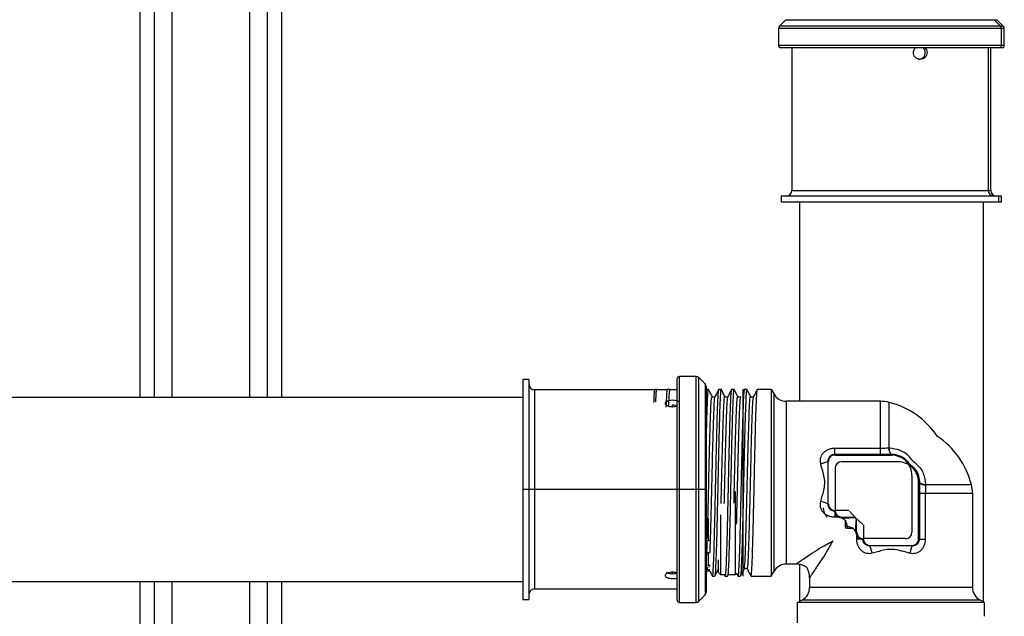
# Model space of a CAD drawing. Units: millimetres. Extents: x 7980 to 17463, y -1377 to 4127.
# Drawn here: x 10555 to 10695, y -45 to 40 of the extents above; entities that cross this region are included whole.
import ezdxf

# ---------------------------------------------------------------- set-up
doc = ezdxf.new("R2010")
doc.units = ezdxf.units.MM
doc.header["$LTSCALE"] = 10

msp = doc.modelspace()

# ---------------------------------------------------------------- linework, layer by layer
at = {"color": 7, "linetype": 'Continuous', "lineweight": 25}
for p, q in [((10572.42, 115.15), (10572.42, -13.85)), ((10574.42, 115.15), (10574.42, -13.85)), ((10576.92, 115.15), (10576.92, -13.85)), ((10587.92, 115.15), (10587.92, -13.85)), ((10590.42, 115.15), (10590.42, -13.85)), ((10592.42, 115.15), (10592.42, -13.85)), ((10663.68, 39.51), (10662.77, 38.6)), ((10663.68, 39.51), (10693.47, 39.51)), ((10693.09, 39.51), (10693.97, 38.6)), ((10694.38, 38.6), (10693.47, 39.51)), ((10662.63, 38.25), (10662.63, 35.85)), ((10694.53, 38.25), (10662.63, 38.25)), ((10694.38, 38.6), (10662.77, 38.6)), ((10694.11, 35.85), (10694.11, 38.25)), ((10694.53, 35.85), (10694.53, 38.25)), ((10694.53, 35.85), (10662.63, 35.85)), ((10694.23, 35.55), (10662.93, 35.55)), ((10664.53, 35.55), (10664.53, 15.4)), ((10692.26, 35.55), (10692.26, 15.4)), ((10692.63, 15.4), (10692.63, 35.55)), ((10664.53, 15.4), (10692.63, 15.4)), ((10663.03, 14.6), (10663.03, 13.75)), ((10694.13, 14.6), (10663.03, 14.6)), ((10693.72, 14.6), (10693.72, 13.75)), ((10694.13, 13.75), (10694.13, 14.6)), ((10694.13, 13.75), (10663.03, 13.75)), ((10665.58, 13.75), (10665.58, -14.4)), ((10691.58, -42.74), (10691.58, 13.75)), ((10651.02, -10.9), (10648.63, -10.9)), ((10648.63, -42.8), (10648.63, -10.9)), ((10651.02, -42.8), (10651.02, -10.9)), ((10652.28, -11.95), (10651.37, -11.04)), ((10651.37, -42.65), (10651.37, -11.04)), ((10627.38, -11.3), (10626.53, -11.3)), ((10626.53, -11.3), (10626.53, -42.4)), ((10627.38, -11.3), (10627.38, -42.4)), ((10648.33, -42.5), (10648.33, -11.2)), ((10652.28, -11.95), (10652.28, -41.74)), ((10652.43, -12.3), (10652.43, -41.39)), ((10626.53, -13.85), (10315.58, -13.85)), ((10643.66, -12.8), (10628.18, -12.8)), ((10628.18, -12.8), (10628.18, -40.9)), ((10643.7, -12.8), (10643.64, -12.68)), ((10643.66, -12.79), (10643.66, -12.8)), ((10645.08, -12.8), (10643.7, -12.8)), ((10645.14, -12.69), (10645.07, -12.81)), ((10645.15, -12.68), (10645.45, -12.68)), ((10645.46, -12.74), (10645.45, -12.68)), ((10645.52, -12.8), (10645.46, -12.68)), ((10646.9, -12.8), (10645.51, -12.8)), ((10646.95, -12.69), (10646.89, -12.81)), ((10646.96, -12.68), (10647.26, -12.68)), ((10647.28, -12.74), (10647.26, -12.68)), ((10647.33, -12.8), (10647.27, -12.69)), ((10648.33, -12.8), (10647.32, -12.8)), ((10652.43, -12.68), (10652.71, -12.68)), ((10652.72, -12.74), (10652.71, -12.68)), ((10653.67, -13.72), (10653.6, -13.79)), ((10654.22, -12.68), (10654.52, -12.68)), ((10654.53, -12.72), (10654.52, -12.68)), ((10655.13, -13.78), (10655.07, -13.71)), ((10656.03, -12.68), (10656.33, -12.68)), ((10656.35, -12.74), (10656.33, -12.68)), ((10656.94, -13.78), (10656.88, -13.71)), ((10657.3, -13.71), (10657.23, -13.78)), ((10657.83, -12.7), (10657.58, -13.18)), ((10657.85, -12.68), (10658.15, -12.68)), ((10658.16, -12.72), (10658.15, -12.68)), ((10659.11, -13.72), (10659.05, -13.79)), ((10659.66, -12.68), (10661.58, -12.68)), ((10661.58, -12.68), (10661.58, -39.12)), ((10661.58, -12.68), (10662, -13.4)), ((10662, -38.4), (10662, -13.4)), ((10646.66, -14.69), (10646.66, -14.68)), ((10647.66, -15.21), (10647.67, -14.95)), ((10648.11, -15.14), (10648.12, -15.01)), ((10663.73, -14.4), (10663.73, -37.4)), ((10677.04, -14.4), (10663.73, -14.4)), ((10678.28, -21.02), (10678.28, -14.55)), ((10677.04, -21.05), (10670.58, -21.05)), ((10670.58, -21.99), (10670.58, -21.9)), ((10677.04, -21.9), (10670.58, -21.9)), ((10670.58, -21.99), (10678.58, -21.99)), ((10678.58, -21.99), (10678.58, -21.89)), ((10669.6, -22.9), (10669.6, -28.9)), ((10669.67, -22.9), (10669.6, -22.9)), ((10669.67, -28.9), (10669.67, -22.9)), ((10679.53, -22.94), (10671.53, -22.94)), ((10670.62, -23.85), (10670.62, -29.85)), ((10681.48, -24.9), (10681.48, -32.9)), ((10682.43, -33.85), (10682.43, -25.85)), ((10682.43, -25.85), (10682.53, -25.85)), ((10683.4, -26.15), (10689.87, -26.15)), ((10652.28, -26.85), (10626.53, -26.85)), ((10656.58, -38.85), (10656.58, -27.13)), ((10682.53, -27.39), (10682.53, -33.85)), ((10683.37, -27.39), (10683.37, -33.85)), ((10690.03, -27.39), (10690.03, -40.69)), ((10669.67, -28.9), (10669.6, -28.9)), ((10654.43, -30.44), (10654.43, -38.85)), ((10672.58, -29.8), (10670.58, -29.8)), ((10670.58, -29.8), (10670.58, -29.85)), ((10670.62, -29.85), (10670.58, -29.85)), ((10672.64, -29.9), (10673.56, -30.9)), ((10652.73, -34.08), (10652.73, -30.97)), ((10670.58, -30.74), (10671, -30.74)), ((10671.53, -30.87), (10671.22, -30.82)), ((10671.53, -30.75), (10673.53, -30.75)), ((10671.53, -30.75), (10671.53, -30.85)), ((10671.53, -30.85), (10672.57, -30.85)), ((10671.53, -30.87), (10671.53, -30.85)), ((10672.09, -30.8), (10672.37, -30.75)), ((10674.53, -31.78), (10673.53, -30.87)), ((10673.57, -32.9), (10673.57, -31.85)), ((10673.67, -32.9), (10673.67, -30.9)), ((10674.62, -31.85), (10674.62, -33.85)), ((10672.05, -32.09), (10672.08, -32.36)), ((10672.34, -32.37), (10672.07, -32.34)), ((10673.55, -32.9), (10673.57, -32.9)), ((10673.55, -32.9), (10673.61, -33.21)), ((10673.67, -32.9), (10673.57, -32.9)), ((10652.96, -34.08), (10652.73, -34.08)), ((10673.68, -33.85), (10673.68, -33.43)), ((10680.58, -33.8), (10674.58, -33.8)), ((10674.58, -33.8), (10674.58, -33.85)), ((10674.62, -33.85), (10674.58, -33.85)), ((10675.53, -34.75), (10681.53, -34.75)), ((10675.53, -34.75), (10675.53, -34.82)), ((10681.53, -34.75), (10681.53, -34.82)), ((10682.43, -33.85), (10682.53, -33.85)), ((10652.62, -35.8), (10652.62, -35.66)), ((10652.73, -37.58), (10652.73, -35.79)), ((10652.99, -35.79), (10652.73, -35.79)), ((10681.53, -34.82), (10675.53, -34.82)), ((10654.13, -36.8), (10654.13, -38.55)), ((10665.08, -37.4), (10663.73, -37.4)), ((10665.58, -37.44), (10665.58, -42.68)), ((10647.94, -38.72), (10647.95, -38.52)), ((10652.62, -38.22), (10652.62, -37.84)), ((10652.98, -37.58), (10652.73, -37.58)), ((10652.95, -38.21), (10652.73, -38.21)), ((10652.73, -38.35), (10652.73, -38.21)), ((10652.73, -38.35), (10652.91, -38.35)), ((10652.82, -37.81), (10652.86, -37.58)), ((10654.43, -38.85), (10654.13, -38.55)), ((10654.16, -38.08), (10654.23, -38)), ((10654.43, -38.85), (10654.99, -38.85)), ((10654.98, -38.85), (10655.12, -39.11)), ((10655.43, -39.11), (10655.58, -38.84)), ((10655.57, -38.85), (10656.58, -38.85)), ((10656.58, -38.85), (10656.7, -38.65)), ((10656.7, -38.66), (10656.93, -39.11)), ((10657.79, -38.08), (10657.85, -38.02)), ((10661.58, -39.12), (10662, -38.4)), ((10315.58, -39.85), (10626.53, -39.85)), ((10572.42, -39.85), (10572.42, -151.65)), ((10574.42, -39.85), (10574.42, -94.27)), ((10576.92, -39.85), (10576.92, -92.86)), ((10587.92, -39.85), (10587.92, -92.86)), ((10590.42, -39.85), (10590.42, -94.27)), ((10592.42, -39.85), (10592.42, -145.69)), ((10653.3, -39.06), (10653.31, -39.12)), ((10653.31, -39.12), (10653.61, -39.12)), ((10655.11, -39.02), (10655.12, -39.12)), ((10655.12, -39.12), (10655.43, -39.12)), ((10656.93, -39.07), (10656.94, -39.12)), ((10656.94, -39.12), (10657.24, -39.12)), ((10658.74, -39.07), (10658.75, -39.12)), ((10658.75, -39.12), (10661.58, -39.12)), ((10667.03, -39.35), (10667.03, -40.69)), ((10628.18, -40.9), (10648.33, -40.9)), ((10690.03, -40.69), (10667.03, -40.69)), ((10626.53, -42.4), (10627.38, -42.4)), ((10648.63, -42.8), (10651.02, -42.8)), ((10651.37, -42.65), (10652.28, -41.74)), ((10665.31, -42.84), (10666.03, -42.42)), ((10665.31, -45.67), (10665.31, -42.84)), ((10691.75, -42.84), (10665.31, -42.84)), ((10666.03, -42.42), (10691.03, -42.42)), ((10691.75, -42.84), (10691.03, -42.42)), ((10691.75, -44.77), (10691.75, -42.84))]:
    msp.add_line(p, q, dxfattribs=at)
at = {"color": 7, "linetype": 'Continuous', "lineweight": 25, "flags": 128}
for points in [[(10677.04, -21.05), (10677.04, -19.63), (10677.04, -18.32), (10677.04, -17.18), (10677.04, -16.2), (10677.04, -15.43), (10677.04, -14.86), (10677.04, -14.51), (10677.04, -14.4)], [(10670.58, -21.9), (10670.58, -21.85), (10670.58, -21.79), (10670.58, -21.71), (10670.58, -21.61), (10670.58, -21.49), (10670.58, -21.36), (10670.58, -21.21), (10670.58, -21.05)], [(10677.04, -21.9), (10677.04, -21.85), (10677.04, -21.79), (10677.04, -21.71), (10677.04, -21.61), (10677.04, -21.49), (10677.04, -21.36), (10677.04, -21.21), (10677.04, -21.05)], [(10652.43, -26.85), (10652.43, -26.85), (10652.42, -26.85), (10652.41, -26.85), (10652.39, -26.85), (10652.37, -26.85), (10652.34, -26.85), (10652.31, -26.85), (10652.28, -26.85)], [(10682.53, -27.39), (10682.57, -27.39), (10682.64, -27.39), (10682.72, -27.39), (10682.82, -27.39), (10682.94, -27.39), (10683.07, -27.39), (10683.22, -27.39), (10683.37, -27.39)], [(10683.37, -27.39), (10684.8, -27.39), (10686.1, -27.39), (10687.25, -27.39), (10688.22, -27.39), (10689, -27.39), (10689.57, -27.39), (10689.91, -27.39), (10690.03, -27.39)], [(10682.53, -33.85), (10682.57, -33.85), (10682.64, -33.85), (10682.72, -33.85), (10682.82, -33.85), (10682.94, -33.85), (10683.07, -33.85), (10683.22, -33.85), (10683.37, -33.85)]]:
    msp.add_lwpolyline(points, dxfattribs=at)
at = {"color": 7, "linetype": 'Continuous', "lineweight": 25}
for centre, radius, start, end in [((10663.12, 38.25), 0.496, 135, 180), ((10693.61, 38.25), 0.503, 359.8744, 44.0663), ((10694.03, 38.25), 0.496, 0, 45), ((10662.93, 35.85), 0.298, 180, 270), ((10693.82, 35.85), 0.294, 270.7659, 0.746), ((10694.23, 35.85), 0.298, 270, 360), ((10663.73, 15.4), 0.8, 270, 0), ((10693.05, 15.39), 0.79, 179.254, 269.234), ((10693.43, 15.4), 0.8, 180, 270), ((10648.63, -11.2), 0.298, 90, 180), ((10651.02, -11.39), 0.496, 45, 90), ((10628.18, -12), 0.8, 180, 270), ((10651.93, -12.3), 0.496, 0, 45), ((10663.73, -12.4), 2, 210, 270), ((10677.04, -19.4), 5, 75.6102, 90), ((10675.37, -25.9), 11.71, 34, 75.6102), ((10678.53, -29.06), 11.71, 14.3898, 56), ((10670.58, -22.9), 0.903, 89.9988, 180.0006), ((10679.31, -21.09), 1.09, 176.5378, 227.8453), ((10678.58, -24.9), 2.9, 359.9999, 90), ((10678.58, -24.9), 3, 32.0827, 89.1434), ((10671.53, -23.85), 0.903, 90, 180), ((10679.53, -25.85), 2.9, 360, 90.0001), ((10679.53, -25.85), 3, 0.8566, 57.9173), ((10683.34, -25.12), 1.09, 222.1547, 273.4622), ((10685.03, -27.39), 5, 360, 14.3898), ((10667.4, -33.79), 5.37, 65.7751, 77.5313), ((10670.58, -28.9), 0.903, 179.9988, 270.0006), ((10671.53, -29.85), 1, 180, 270), ((10671.53, -29.85), 0.903, 180, 270), ((10674.58, -32.9), 1, 180, 266.9317), ((10674.58, -32.9), 0.903, 180, 270), ((10680.58, -32.9), 0.903, 270, 0), ((10675.53, -33.85), 0.903, 179.9994, 270.0012), ((10681.53, -33.85), 0.903, 269.9994, 0.0012), ((10670.63, -37.02), 5.37, 12.4687, 24.2249), ((10663.73, -39.4), 2, 90, 150), ((10665.08, -40.4), 3, 59.3361, 90.0003), ((10652.73, -38.65), 0.298, 90, 180), ((10664.03, -39.35), 3, 359.9997, 30.6639), ((10628.18, -41.7), 0.8, 90, 180), ((10651.93, -41.39), 0.496, 315, 360), ((10665.03, -40.69), 2, 300, 0), ((10692.03, -40.69), 2, 180, 240), ((10648.63, -42.5), 0.298, 180, 270), ((10651.02, -42.3), 0.496, 270, 315)]:
    msp.add_arc(centre, radius, start, end, dxfattribs=at)
for points, knots in [([(10682.66, 33.88), (10682.54, 33.9), (10682.29, 33.93), (10681.96, 34.16), (10681.74, 34.49), (10681.67, 34.88), (10681.74, 35.27), (10681.89, 35.46), (10681.96, 35.55)], [0, 0, 0, 0, 0.169125, 0.33937, 0.509471, 0.679486, 0.849543, 1, 1, 1, 1]), ([(10682.41, 33.88), (10682.54, 33.9), (10682.79, 33.93), (10683.1, 34.16), (10683.31, 34.49), (10683.38, 34.88), (10683.32, 35.27), (10683.18, 35.46), (10683.11, 35.55)], [0, 0, 0, 0, 0.169152, 0.33947, 0.50965, 0.679695, 0.849698, 1, 1, 1, 1]), ([(10683.36, 35.55), (10683.42, 35.46), (10683.57, 35.27), (10683.63, 34.88), (10683.56, 34.49), (10683.35, 34.16), (10683.04, 33.93), (10682.79, 33.9), (10682.66, 33.88)], [0, 0, 0, 0, 0.150291, 0.320305, 0.490361, 0.660534, 0.830837, 1, 1, 1, 1]), ([(10645.13, -12.77), (10645.11, -12.85), (10645.06, -13.01), (10645.02, -14.05), (10645, -14.55)], [0, 0, 0, 0, 0.522562, 1, 1, 1, 1]), ([(10645.3, -14.47), (10645.31, -14.14), (10645.35, -13.43), (10645.4, -12.81), (10645.43, -12.72), (10645.45, -12.68)], [0, 0, 0, 0, 0.309424, 0.654712, 1, 1, 1, 1]), ([(10646.78, -15.25), (10646.78, -15.13), (10646.81, -14.46), (10646.85, -13.64), (10646.9, -12.87), (10646.93, -12.78), (10646.95, -12.73)], [0, 0, 0, 0, 0.0699891, 0.4050226, 0.7400561, 1, 1, 1, 1]), ([(10647.26, -12.68), (10647.24, -12.81), (10647.18, -13.09), (10647.12, -14.14), (10647.09, -15.08), (10647.09, -15.11)], [0, 0, 0, 0, 0.491692, 0.983383, 1, 1, 1, 1]), ([(10652.71, -12.68), (10652.69, -12.73), (10652.65, -12.83), (10652.59, -13.61), (10652.54, -14.84), (10652.48, -16.43), (10652.44, -17.76), (10652.43, -18.39)], [0, 0, 0, 0, 0.2032159, 0.4064319, 0.6096478, 0.8128638, 1, 1, 1, 1]), ([(10652.58, -33.79), (10652.59, -33.55), (10652.63, -32.42), (10652.7, -29.55), (10652.79, -25.64), (10652.88, -21.68), (10652.98, -18.17), (10653.07, -15.51), (10653.16, -13.84), (10653.22, -13.79), (10653.25, -13.76)], [0, 0, 0, 0, 0.0365507, 0.1756046, 0.3146097, 0.4536391, 0.5926697, 0.7316766, 0.87073, 1, 1, 1, 1]), ([(10653.26, -13.73), (10653.17, -13.55), (10652.98, -13.21), (10652.8, -12.86), (10652.71, -12.69)], [0, 0, 0, 0, 0.49999, 1, 1, 1, 1]), ([(10652.96, -35.73), (10652.99, -34.9), (10653.05, -33.2), (10653.15, -29.58), (10653.24, -25.63), (10653.33, -21.69), (10653.43, -18.17), (10653.52, -15.51), (10653.61, -13.86), (10653.67, -13.81), (10653.7, -13.78)], [0, 0, 0, 0, 0.122851, 0.250514, 0.378132, 0.505772, 0.633414, 0.761033, 0.888695, 1, 1, 1, 1]), ([(10653.44, -13.84), (10653.4, -13.83), (10653.32, -13.82), (10653.28, -13.75), (10653.25, -13.72)], [0, 0, 0, 0, 0.455041, 1, 1, 1, 1]), ([(10653.31, -39.12), (10653.33, -39.07), (10653.37, -38.97), (10653.42, -38.18), (10653.48, -36.96), (10653.54, -35.31), (10653.59, -33.29), (10653.65, -30.99), (10653.71, -28.49), (10653.76, -25.9), (10653.82, -23.3), (10653.88, -20.81), (10653.93, -18.51), (10653.99, -16.49), (10654.05, -14.83), (10654.1, -13.61), (10654.16, -12.85), (10654.2, -12.75), (10654.21, -12.7)], [0, 0, 0, 0, 0.06288, 0.12576, 0.18864, 0.251521, 0.314401, 0.377281, 0.440161, 0.503041, 0.565921, 0.628802, 0.691682, 0.754562, 0.817442, 0.880322, 0.943202, 1, 1, 1, 1]), ([(10653.6, -13.79), (10653.6, -13.8), (10653.57, -13.83), (10653.52, -13.83), (10653.48, -13.84)], [0, 0, 0, 0, 0.174054, 1, 1, 1, 1]), ([(10654.52, -12.68), (10654.5, -12.73), (10654.46, -12.83), (10654.41, -13.61), (10654.35, -14.83), (10654.29, -16.49), (10654.24, -18.51), (10654.18, -20.81), (10654.12, -23.3), (10654.07, -25.9), (10654.01, -28.49), (10653.95, -30.99), (10653.9, -33.29), (10653.84, -35.31), (10653.78, -36.96), (10653.73, -38.18), (10653.67, -38.93), (10653.64, -39.03), (10653.62, -39.07)], [0, 0, 0, 0, 0.06326, 0.12652, 0.18978, 0.25304, 0.3163, 0.37956, 0.44282, 0.50608, 0.56934, 0.632599, 0.695859, 0.759119, 0.822379, 0.885639, 0.948899, 1, 1, 1, 1]), ([(10654.21, -12.69), (10654.12, -12.86), (10653.95, -13.2), (10653.77, -13.54), (10653.68, -13.71)], [0, 0, 0, 0, 0.492412, 1, 1, 1, 1]), ([(10655.07, -13.71), (10654.97, -13.54), (10654.79, -13.19), (10654.61, -12.85), (10654.52, -12.67)], [0, 0, 0, 0, 0.499986, 1, 1, 1, 1]), ([(10654.53, -28.85), (10654.54, -28.24), (10654.59, -26.37), (10654.67, -23.02), (10654.76, -19.34), (10654.85, -16.29), (10654.95, -14.37), (10655.02, -13.53), (10655.05, -13.78), (10655.06, -13.82)], [0, 0, 0, 0, 0.083924, 0.2592, 0.434285, 0.609577, 0.784645, 0.959949, 1, 1, 1, 1]), ([(10654.98, -28.85), (10654.99, -28.24), (10655.04, -26.37), (10655.11, -23.02), (10655.21, -19.33), (10655.3, -16.33), (10655.39, -14.25), (10655.46, -13.9), (10655.49, -13.73)], [0, 0, 0, 0, 0.087811, 0.271066, 0.454121, 0.637393, 0.820431, 1, 1, 1, 1]), ([(10655.12, -39.12), (10655.14, -39.07), (10655.18, -38.97), (10655.24, -38.18), (10655.29, -36.96), (10655.35, -35.31), (10655.41, -33.29), (10655.46, -30.99), (10655.52, -28.49), (10655.58, -25.9), (10655.63, -23.3), (10655.69, -20.81), (10655.75, -18.51), (10655.8, -16.49), (10655.86, -14.83), (10655.92, -13.62), (10655.97, -12.87), (10656, -12.78), (10656.02, -12.73)], [0, 0, 0, 0, 0.063384, 0.126769, 0.190153, 0.253537, 0.316921, 0.380306, 0.44369, 0.507074, 0.570458, 0.633843, 0.697227, 0.760611, 0.823995, 0.88738, 0.950764, 1, 1, 1, 1]), ([(10655.27, -13.84), (10655.23, -13.83), (10655.17, -13.83), (10655.13, -13.79), (10655.13, -13.78)], [0, 0, 0, 0, 0.755616, 1, 1, 1, 1]), ([(10655.49, -13.71), (10655.46, -13.75), (10655.41, -13.82), (10655.33, -13.83), (10655.28, -13.84)], [0, 0, 0, 0, 0.515874, 1, 1, 1, 1]), ([(10656.33, -12.68), (10656.32, -12.73), (10656.28, -12.83), (10656.22, -13.61), (10656.16, -14.83), (10656.11, -16.49), (10656.05, -18.51), (10655.99, -20.81), (10655.94, -23.3), (10655.88, -25.9), (10655.82, -28.49), (10655.77, -30.99), (10655.71, -33.29), (10655.65, -35.31), (10655.6, -36.96), (10655.54, -38.18), (10655.49, -38.93), (10655.45, -39.03), (10655.44, -39.07)], [0, 0, 0, 0, 0.063271, 0.126543, 0.189814, 0.253085, 0.316356, 0.379628, 0.442899, 0.50617, 0.569441, 0.632713, 0.695984, 0.759255, 0.822527, 0.885798, 0.949069, 1, 1, 1, 1]), ([(10656.03, -12.68), (10655.94, -12.86), (10655.75, -13.2), (10655.57, -13.55), (10655.48, -13.72)], [0, 0, 0, 0, 0.500014, 1, 1, 1, 1]), ([(10656.88, -13.73), (10656.79, -13.55), (10656.61, -13.21), (10656.43, -12.86), (10656.34, -12.69)], [0, 0, 0, 0, 0.499984, 1, 1, 1, 1]), ([(10656.34, -28.8), (10656.35, -28.66), (10656.38, -27.3), (10656.45, -24.39), (10656.54, -20.58), (10656.63, -17.25), (10656.73, -14.92), (10656.81, -13.69), (10656.86, -13.82), (10656.87, -13.87)], [0, 0, 0, 0, 0.0199501, 0.1964512, 0.3729522, 0.549484, 0.7259537, 0.9025138, 1, 1, 1, 1]), ([(10656.72, -31.74), (10656.74, -30.64), (10656.8, -28.34), (10656.9, -24.41), (10656.99, -20.57), (10657.08, -17.24), (10657.18, -14.94), (10657.25, -13.75), (10657.29, -13.83), (10657.3, -13.86)], [0, 0, 0, 0, 0.145694, 0.305317, 0.464939, 0.62459, 0.784184, 0.94386, 1, 1, 1, 1]), ([(10656.94, -39.12), (10656.96, -39.07), (10657, -38.97), (10657.05, -38.18), (10657.11, -36.96), (10657.17, -35.31), (10657.22, -33.29), (10657.28, -30.99), (10657.34, -28.49), (10657.39, -25.9), (10657.45, -23.3), (10657.51, -20.81), (10657.56, -18.51), (10657.62, -16.49), (10657.68, -14.83), (10657.73, -13.61), (10657.79, -12.86), (10657.82, -12.77), (10657.84, -12.72)], [0, 0, 0, 0, 0.063194, 0.126389, 0.189583, 0.252777, 0.315971, 0.379166, 0.44236, 0.505554, 0.568748, 0.631943, 0.695137, 0.758331, 0.821525, 0.88472, 0.947914, 1, 1, 1, 1]), ([(10657.08, -13.84), (10657.04, -13.83), (10656.99, -13.83), (10656.95, -13.8), (10656.95, -13.79)], [0, 0, 0, 0, 0.857264, 1, 1, 1, 1]), ([(10657.23, -13.78), (10657.23, -13.79), (10657.2, -13.83), (10657.14, -13.83), (10657.1, -13.84)], [0, 0, 0, 0, 0.196564, 1, 1, 1, 1]), ([(10658.15, -12.68), (10658.13, -12.73), (10658.09, -12.83), (10658.04, -13.61), (10657.98, -14.83), (10657.92, -16.49), (10657.86, -18.51), (10657.81, -20.81), (10657.75, -23.3), (10657.69, -25.9), (10657.64, -28.49), (10657.58, -30.99), (10657.52, -33.29), (10657.47, -35.31), (10657.41, -36.96), (10657.35, -38.18), (10657.3, -38.92), (10657.27, -39.01), (10657.26, -39.05)], [0, 0, 0, 0, 0.06353, 0.127059, 0.190589, 0.254119, 0.317648, 0.381178, 0.444708, 0.508237, 0.571767, 0.635297, 0.698826, 0.762356, 0.825885, 0.889415, 0.952945, 1, 1, 1, 1]), ([(10657.79, -37.94), (10657.81, -37.89), (10657.86, -37.75), (10657.95, -36.09), (10658.04, -33.35), (10658.13, -29.78), (10658.23, -25.82), (10658.32, -21.87), (10658.42, -18.32), (10658.51, -15.61), (10658.6, -13.87), (10658.66, -13.79), (10658.69, -13.74)], [0, 0, 0, 0, 0.071487, 0.175171, 0.278715, 0.382393, 0.485947, 0.589614, 0.693182, 0.796837, 0.900421, 1, 1, 1, 1]), ([(10658.7, -13.73), (10658.61, -13.55), (10658.43, -13.21), (10658.24, -12.86), (10658.15, -12.69)], [0, 0, 0, 0, 0.499983, 1, 1, 1, 1]), ([(10658.21, -38.07), (10658.24, -38.01), (10658.3, -37.89), (10658.4, -36.1), (10658.49, -33.35), (10658.58, -29.78), (10658.68, -25.82), (10658.77, -21.87), (10658.86, -18.32), (10658.96, -15.63), (10659.04, -14), (10659.09, -13.9), (10659.11, -13.86)], [0, 0, 0, 0, 0.10226, 0.205947, 0.309495, 0.413175, 0.516733, 0.620403, 0.723975, 0.827632, 0.93122, 1, 1, 1, 1]), ([(10659.05, -13.79), (10659.04, -13.8), (10659.01, -13.83), (10658.9, -13.86), (10658.77, -13.82), (10658.72, -13.75), (10658.69, -13.72)], [0, 0, 0, 0, 0.074459, 0.382143, 0.689793, 1, 1, 1, 1]), ([(10658.75, -39.12), (10658.77, -39.07), (10658.81, -38.97), (10658.87, -38.18), (10658.92, -36.96), (10658.98, -35.31), (10659.04, -33.29), (10659.09, -30.99), (10659.15, -28.49), (10659.21, -25.9), (10659.26, -23.3), (10659.32, -20.81), (10659.38, -18.51), (10659.43, -16.49), (10659.49, -14.83), (10659.55, -13.62), (10659.6, -12.87), (10659.63, -12.78), (10659.65, -12.74)], [0, 0, 0, 0, 0.063452, 0.126904, 0.190356, 0.253808, 0.31726, 0.380712, 0.444164, 0.507616, 0.571068, 0.63452, 0.697972, 0.761424, 0.824875, 0.888327, 0.951779, 1, 1, 1, 1]), ([(10659.65, -12.69), (10659.56, -12.86), (10659.38, -13.21), (10659.2, -13.55), (10659.11, -13.73)], [0, 0, 0, 0, 0.500016, 1, 1, 1, 1]), ([(10646.66, -14.68), (10646.67, -14.62), (10646.7, -14.49), (10646.93, -14.33), (10647.26, -14.23), (10647.66, -14.2), (10648.05, -14.23), (10648.37, -14.32), (10648.48, -14.42), (10648.53, -14.46)], [0, 0, 0, 0, 0.1470811, 0.2951367, 0.4430664, 0.5909217, 0.7388135, 0.8868073, 1, 1, 1, 1]), ([(10648.38, -15.04), (10648.37, -15.04), (10648.3, -15.1), (10648.04, -15.18), (10647.66, -15.23), (10647.26, -15.18), (10646.93, -15.06), (10646.7, -14.88), (10646.67, -14.75), (10646.66, -14.68)], [0, 0, 0, 0, 0.009147, 0.174417, 0.339603, 0.504831, 0.670172, 0.83564, 1, 1, 1, 1]), ([(10648.38, -15.09), (10648.37, -15.09), (10648.3, -15.03), (10648.05, -14.97), (10647.8, -14.96), (10647.67, -14.95)], [0, 0, 0, 0, 0.032638, 0.525931, 1, 1, 1, 1]), ([(10670.58, -21.05), (10670.41, -21.06), (10670.08, -21.08), (10669.61, -21.23), (10669.2, -21.46), (10668.88, -21.75), (10668.66, -22.09), (10668.52, -22.46), (10668.48, -22.86), (10668.53, -23.11), (10668.56, -23.24)], [0, 0, 0, 0, 0.142439, 0.281184, 0.413616, 0.538763, 0.657459, 0.771977, 0.885219, 1, 1, 1, 1]), ([(10670.58, -21.9), (10670.45, -21.91), (10670.26, -21.93), (10670.03, -22.06), (10669.92, -22.15), (10669.87, -22.2), (10669.87, -22.2), (10669.87, -22.2), (10669.87, -22.2), (10669.86, -22.21), (10669.84, -22.23), (10669.76, -22.32), (10669.67, -22.49), (10669.61, -22.7), (10669.61, -22.84), (10669.6, -22.9)], [0, 0, 0, 0, 0.235663, 0.366771, 0.506162, 0.506192, 0.506252, 0.506458, 0.50722, 0.510138, 0.521552, 0.566637, 0.744593, 0.883004, 1, 1, 1, 1]), ([(10678.22, -21.02), (10677.99, -21.03), (10677.6, -21.05), (10677.2, -21.05), (10677.04, -21.05)], [0, 0, 0, 0, 0.586105, 1, 1, 1, 1]), ([(10678.58, -21.89), (10678.28, -21.9), (10677.76, -21.9), (10677.25, -21.9), (10677.04, -21.9)], [0, 0, 0, 0, 0.581485, 1, 1, 1, 1]), ([(10678.28, -21.02), (10678.27, -21.02), (10678.25, -21.02), (10678.23, -21.02), (10678.22, -21.02)], [0, 0, 0, 0, 0.559862, 1, 1, 1, 1]), ([(10678.63, -21.9), (10678.59, -21.88), (10678.52, -21.85), (10678.41, -21.66), (10678.33, -21.38), (10678.29, -21.14), (10678.28, -21.02)], [0, 0, 0, 0, 0.245203, 0.500035, 0.754849, 1, 1, 1, 1]), ([(10681.59, -22.83), (10681.44, -22.63), (10680.98, -22), (10679.85, -21.22), (10678.81, -21.09), (10678.28, -21.02)], [0, 0, 0, 0, 0.191327, 0.588233, 1, 1, 1, 1]), ([(10678.62, -21.9), (10678.62, -21.9), (10678.6, -21.89), (10678.59, -21.89), (10678.58, -21.89)], [0, 0, 0, 0, 0.522859, 1, 1, 1, 1]), ([(10681.14, -23.28), (10681.14, -23.27), (10681.05, -23.09), (10680.78, -22.79), (10680.33, -22.41), (10679.62, -22.01), (10679.02, -21.94), (10678.62, -21.9)], [0, 0, 0, 0, 0.006495, 0.196572, 0.38389, 0.589279, 1, 1, 1, 1]), ([(10669.6, -22.9), (10669.53, -22.93), (10669.39, -22.99), (10669.13, -23.09), (10668.85, -23.17), (10668.66, -23.22), (10668.56, -23.24)], [0, 0, 0, 0, 0.247502, 0.5, 0.752498, 1, 1, 1, 1]), ([(10668.56, -23.24), (10668.58, -23.32), (10668.72, -23.8), (10668.99, -24.71), (10669.18, -25.92), (10669, -26.95), (10668.78, -27.78), (10668.63, -28.3), (10668.56, -28.55)], [0, 0, 0, 0, 0.042817, 0.282542, 0.5259, 0.699878, 0.854315, 1, 1, 1, 1]), ([(10681.15, -23.28), (10681.15, -23.28), (10681.33, -23.38), (10681.63, -23.65), (10682.02, -24.09), (10682.42, -24.8), (10682.49, -25.4), (10682.53, -25.8)], [0, 0, 0, 0, 0.006495, 0.196572, 0.38389, 0.589279, 1, 1, 1, 1]), ([(10681.59, -22.83), (10681.8, -22.99), (10682.43, -23.45), (10683.21, -24.57), (10683.34, -25.62), (10683.4, -26.15)], [0, 0, 0, 0, 0.191327, 0.588233, 1, 1, 1, 1]), ([(10682.53, -25.8), (10682.53, -25.81), (10682.53, -25.83), (10682.53, -25.84), (10682.53, -25.85)], [0, 0, 0, 0, 0.522859, 1, 1, 1, 1]), ([(10682.53, -25.8), (10682.55, -25.84), (10682.58, -25.91), (10682.77, -26.01), (10683.04, -26.1), (10683.29, -26.13), (10683.4, -26.15)], [0, 0, 0, 0, 0.245158, 0.499972, 0.754802, 1, 1, 1, 1]), ([(10682.53, -25.85), (10682.53, -26.15), (10682.53, -26.66), (10682.53, -27.18), (10682.53, -27.39)], [0, 0, 0, 0, 0.581485, 1, 1, 1, 1]), ([(10683.4, -26.2), (10683.39, -26.43), (10683.38, -26.82), (10683.37, -27.22), (10683.37, -27.39)], [0, 0, 0, 0, 0.5861055, 1, 1, 1, 1]), ([(10683.4, -26.15), (10683.4, -26.16), (10683.4, -26.18), (10683.4, -26.2), (10683.4, -26.2)], [0, 0, 0, 0, 0.559862, 1, 1, 1, 1]), ([(10668.56, -28.55), (10668.53, -28.68), (10668.48, -28.94), (10668.52, -29.33), (10668.66, -29.71), (10668.89, -30.05), (10669.21, -30.34), (10669.61, -30.56), (10670.08, -30.71), (10670.41, -30.73), (10670.58, -30.74)], [0, 0, 0, 0, 0.11508, 0.228521, 0.343387, 0.462462, 0.587453, 0.719199, 0.85745, 1, 1, 1, 1]), ([(10669.6, -28.9), (10669.61, -28.96), (10669.61, -29.09), (10669.67, -29.31), (10669.77, -29.48), (10669.84, -29.57), (10669.86, -29.59), (10669.87, -29.6), (10669.87, -29.6), (10669.87, -29.6), (10669.92, -29.65), (10670.03, -29.74), (10670.26, -29.87), (10670.46, -29.89), (10670.58, -29.9)], [0, 0, 0, 0, 0.11712, 0.2558966, 0.4340517, 0.4793384, 0.4908773, 0.4938646, 0.4946625, 0.4949564, 0.4949964, 0.6339524, 0.7647208, 1, 1, 1, 1]), ([(10669.52, -30.81), (10669.36, -30.59), (10669.06, -30.19), (10669.01, -29.68), (10668.99, -29.44)], [0, 0, 0, 0, 0.522225, 1, 1, 1, 1]), ([(10670.58, -30.25), (10670.58, -30.31), (10670.58, -30.45), (10670.58, -30.64), (10670.58, -30.74)], [0, 0, 0, 0, 0.435918, 1, 1, 1, 1]), ([(10672.57, -30.85), (10672.37, -30.85), (10672.02, -30.86), (10671.68, -30.87), (10671.53, -30.87)], [0, 0, 0, 0, 0.560043, 1, 1, 1, 1]), ([(10671.53, -30.87), (10671.63, -30.9), (10671.78, -30.93), (10671.97, -31.13), (10672.09, -31.32), (10672.2, -31.56), (10672.3, -31.9), (10672.32, -32.19), (10672.34, -32.37)], [0, 0, 0, 0, 0.239859, 0.368619, 0.5, 0.631381, 0.760141, 1, 1, 1, 1]), ([(10672.08, -31.17), (10672.07, -31.34), (10672.07, -31.66), (10672.06, -31.96), (10672.05, -32.09)], [0, 0, 0, 0, 0.560047, 1, 1, 1, 1]), ([(10673.53, -30.85), (10673.34, -30.85), (10673.02, -30.85), (10672.7, -30.85), (10672.57, -30.85)], [0, 0, 0, 0, 0.587901, 1, 1, 1, 1]), ([(10673.22, -30.75), (10673.26, -30.76), (10673.41, -30.78), (10673.5, -30.85), (10673.56, -30.9)], [0, 0, 0, 0, 0.255523, 1, 1, 1, 1]), ([(10673.67, -31.35), (10673.65, -31.24), (10673.61, -31.02), (10673.56, -30.9), (10673.53, -30.85)], [0, 0, 0, 0, 0.48108, 1, 1, 1, 1]), ([(10673.57, -31.85), (10673.57, -32.05), (10673.56, -32.41), (10673.56, -32.75), (10673.55, -32.9)], [0, 0, 0, 0, 0.560043, 1, 1, 1, 1]), ([(10673.58, -30.9), (10673.58, -31.09), (10673.58, -31.4), (10673.57, -31.72), (10673.57, -31.85)], [0, 0, 0, 0, 0.587901, 1, 1, 1, 1]), ([(10673.55, -32.9), (10673.53, -32.8), (10673.49, -32.64), (10673.3, -32.46), (10673.11, -32.33), (10672.87, -32.23), (10672.52, -32.12), (10672.24, -32.1), (10672.05, -32.09)], [0, 0, 0, 0, 0.239859, 0.368619, 0.500001, 0.631382, 0.760142, 1, 1, 1, 1]), ([(10673.26, -32.35), (10673.08, -32.35), (10672.77, -32.36), (10672.47, -32.37), (10672.34, -32.37)], [0, 0, 0, 0, 0.5600473, 1, 1, 1, 1]), ([(10652.46, -36.81), (10652.47, -36.53), (10652.51, -35.94), (10652.55, -34.75), (10652.57, -34.12)], [0, 0, 0, 0, 0.47705, 1, 1, 1, 1]), ([(10652.73, -34.08), (10652.71, -34.08), (10652.67, -34.08), (10652.64, -34.09), (10652.62, -34.1)], [0, 0, 0, 0, 0.559793, 1, 1, 1, 1]), ([(10665.08, -37.4), (10665.16, -37.34), (10665.35, -37.21), (10666.94, -36.15), (10668.69, -34.98), (10670.04, -34.27), (10670.35, -34.11)], [0, 0, 0, 0, 0.241407, 0.532755, 0.893296, 1, 1, 1, 1]), ([(10667.03, -39.35), (10667.09, -39.26), (10667.22, -39.07), (10668.27, -37.48), (10669.45, -35.74), (10670.16, -34.38), (10670.32, -34.07)], [0, 0, 0, 0, 0.241407, 0.532755, 0.893296, 1, 1, 1, 1]), ([(10675.87, -35.86), (10675.74, -35.89), (10675.48, -35.94), (10675.09, -35.9), (10674.72, -35.77), (10674.38, -35.54), (10674.09, -35.22), (10673.86, -34.82), (10673.71, -34.35), (10673.69, -34.02), (10673.68, -33.85)], [0, 0, 0, 0, 0.1150804, 0.2285212, 0.3433871, 0.4624617, 0.5874534, 0.7191994, 0.8574501, 1, 1, 1, 1]), ([(10674.18, -33.85), (10674.12, -33.85), (10673.98, -33.85), (10673.79, -33.85), (10673.68, -33.85)], [0, 0, 0, 0, 0.4359179, 1, 1, 1, 1]), ([(10675.53, -34.82), (10675.47, -34.82), (10675.33, -34.82), (10675.11, -34.75), (10674.95, -34.66), (10674.86, -34.58), (10674.83, -34.56), (10674.83, -34.56), (10674.83, -34.55), (10674.83, -34.55), (10674.77, -34.5), (10674.68, -34.4), (10674.56, -34.16), (10674.54, -33.97), (10674.53, -33.85)], [0, 0, 0, 0, 0.11712, 0.2558966, 0.4340517, 0.4793384, 0.4908773, 0.4938646, 0.4946625, 0.4949564, 0.4949964, 0.6339524, 0.7647208, 1, 1, 1, 1]), ([(10683.37, -33.85), (10683.36, -34.02), (10683.34, -34.35), (10683.19, -34.82), (10682.97, -35.22), (10682.67, -35.54), (10682.33, -35.77), (10681.96, -35.9), (10681.57, -35.94), (10681.31, -35.89), (10681.18, -35.86)], [0, 0, 0, 0, 0.142439, 0.281184, 0.413616, 0.538763, 0.657459, 0.771977, 0.885219, 1, 1, 1, 1]), ([(10682.53, -33.85), (10682.52, -33.97), (10682.5, -34.16), (10682.37, -34.4), (10682.28, -34.5), (10682.23, -34.55), (10682.23, -34.55), (10682.23, -34.56), (10682.23, -34.56), (10682.22, -34.56), (10682.2, -34.58), (10682.1, -34.66), (10681.94, -34.75), (10681.72, -34.82), (10681.59, -34.82), (10681.53, -34.82)], [0, 0, 0, 0, 0.235663, 0.366771, 0.506162, 0.506192, 0.506252, 0.506458, 0.50722, 0.510138, 0.521552, 0.566637, 0.744593, 0.883004, 1, 1, 1, 1]), ([(10652.62, -35.8), (10652.64, -35.79), (10652.68, -35.79), (10652.71, -35.79), (10652.73, -35.79)], [0, 0, 0, 0, 0.559108, 1, 1, 1, 1]), ([(10681.18, -35.86), (10681.11, -35.84), (10680.62, -35.71), (10679.71, -35.44), (10678.51, -35.25), (10677.47, -35.42), (10676.64, -35.65), (10676.12, -35.79), (10675.87, -35.86)], [0, 0, 0, 0, 0.042817, 0.282542, 0.5259, 0.699878, 0.854315, 1, 1, 1, 1]), ([(10681.53, -34.82), (10681.5, -34.89), (10681.43, -35.03), (10681.34, -35.29), (10681.25, -35.57), (10681.21, -35.77), (10681.18, -35.86)], [0, 0, 0, 0, 0.244547, 0.496004, 0.749519, 1, 1, 1, 1]), ([(10646.66, -39.02), (10646.67, -38.95), (10646.7, -38.82), (10646.93, -38.64), (10647.26, -38.51), (10647.66, -38.47), (10648.01, -38.5), (10648.18, -38.58), (10648.25, -38.6)], [0, 0, 0, 0, 0.176497, 0.354164, 0.531679, 0.709105, 0.886575, 1, 1, 1, 1]), ([(10646.8, -38.51), (10646.85, -38.55), (10646.96, -38.64), (10647.27, -38.72), (10647.65, -38.76), (10648.01, -38.73), (10648.18, -38.67), (10648.24, -38.65)], [0, 0, 0, 0, 0.159872, 0.391661, 0.623266, 0.854814, 1, 1, 1, 1]), ([(10647.54, -38.5), (10647.56, -38.53), (10647.6, -38.61), (10647.64, -38.7), (10647.67, -38.75)], [0, 0, 0, 0, 0.400647, 1, 1, 1, 1]), ([(10652.73, -37.58), (10652.71, -37.58), (10652.67, -37.59), (10652.64, -37.6), (10652.62, -37.6)], [0, 0, 0, 0, 0.5597933, 1, 1, 1, 1]), ([(10652.62, -38.22), (10652.64, -38.22), (10652.68, -38.21), (10652.71, -38.21), (10652.73, -38.21)], [0, 0, 0, 0, 0.5591085, 1, 1, 1, 1]), ([(10652.91, -38.35), (10652.95, -38.43), (10653.08, -38.68), (10653.21, -38.94), (10653.31, -39.11)], [0, 0, 0, 0, 0.319995, 1, 1, 1, 1]), ([(10653.62, -39.12), (10653.71, -38.94), (10653.89, -38.6), (10654.07, -38.25), (10654.16, -38.08)], [0, 0, 0, 0, 0.500019, 1, 1, 1, 1]), ([(10657.25, -39.11), (10657.34, -38.94), (10657.52, -38.59), (10657.7, -38.25), (10657.79, -38.07)], [0, 0, 0, 0, 0.500014, 1, 1, 1, 1]), ([(10657.85, -38.02), (10657.86, -38.01), (10657.89, -37.97), (10658, -37.94), (10658.13, -37.98), (10658.18, -38.05), (10658.21, -38.08)], [0, 0, 0, 0, 0.082492, 0.387607, 0.692589, 1, 1, 1, 1]), ([(10658.21, -38.08), (10658.3, -38.25), (10658.48, -38.6), (10658.66, -38.94), (10658.75, -39.12)], [0, 0, 0, 0, 0.499981, 1, 1, 1, 1]), ([(10648.33, -39.36), (10648.24, -39.4), (10648.04, -39.47), (10647.66, -39.49), (10647.26, -39.46), (10646.93, -39.36), (10646.7, -39.21), (10646.67, -39.08), (10646.66, -39.02)], [0, 0, 0, 0, 0.150291, 0.320305, 0.490361, 0.660534, 0.830837, 1, 1, 1, 1])]:
    msp.add_open_spline(points, degree=3, knots=knots, dxfattribs=at)
msp.add_open_spline([(10657.58, -12.68), (10657.58, -12.73), (10657.58, -12.83), (10657.58, -13.61), (10657.58, -14.83), (10657.58, -16.49), (10657.58, -18.51), (10657.58, -20.81), (10657.58, -23.3), (10657.58, -25.9), (10657.58, -28.49), (10657.58, -30.99), (10657.58, -33.29), (10657.58, -35.31), (10657.58, -36.96), (10657.58, -38.18), (10657.58, -38.97), (10657.58, -39.07), (10657.58, -39.12)], degree=3, dxfattribs=at)

doc.saveas('drawing.dxf')
